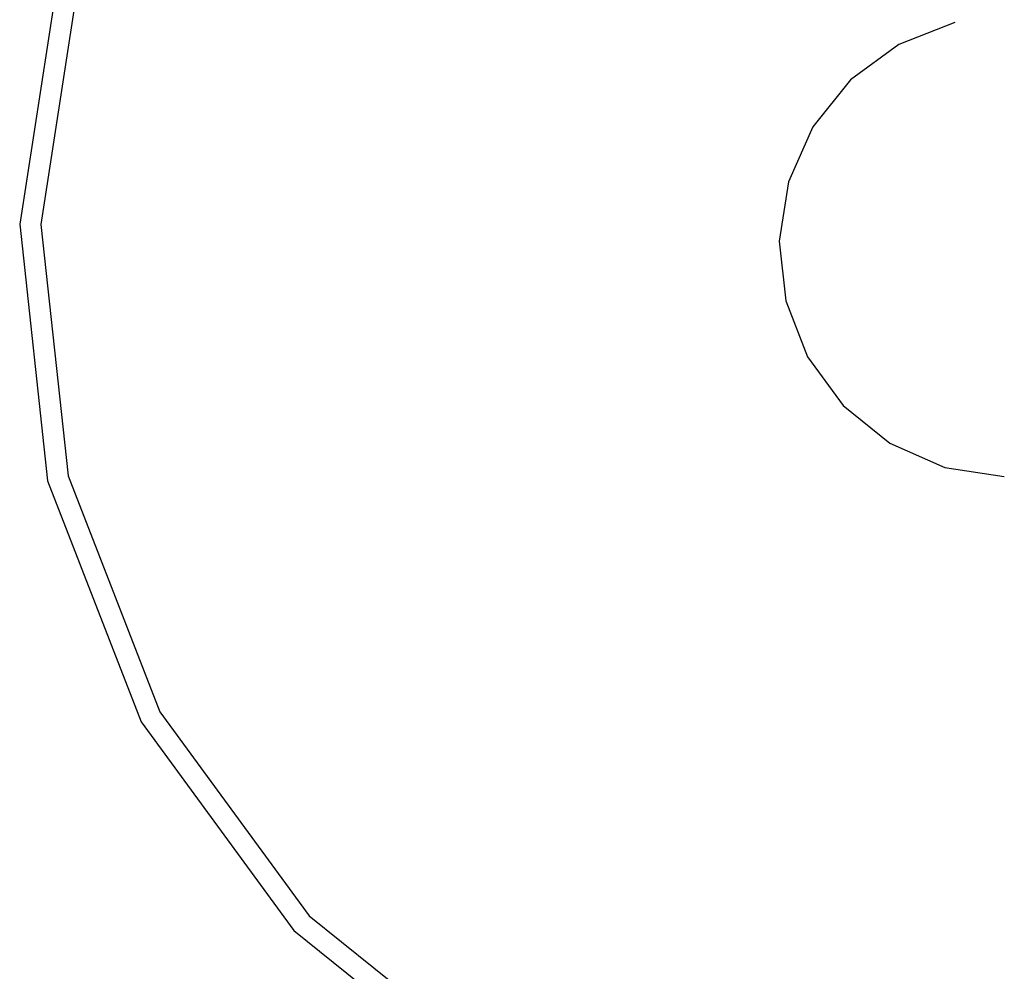
# Model space of a CAD drawing. Units: inches. Extents: x 67 to 347, y 11 to 125.
# Drawn here: x 69 to 69, y 123 to 123 of the extents above; entities that cross this region are included whole.
import ezdxf

# ---------------------------------------------------------------- set-up
doc = ezdxf.new("R2010")
doc.units = ezdxf.units.IN
doc.header["$MEASUREMENT"] = 0
doc.layers.add('Edges', color=7, linetype='Continuous')

# ---------------------------------------------------------------- blocks, each defined once
blk = doc.blocks.new('victorian mirrors pl')
at = {"layer": 'Edges'}
for p, q in [((-137.5439, -21.56287), (-137.55408, -21.62872)), ((-137.53867, -21.5644), (-137.54864, -21.62885)), ((-137.31298, -21.57678), (-137.32743, -21.58239)), ((-137.32743, -21.58239), (-137.33994, -21.59154)), ((-137.33994, -21.59154), (-137.34965, -21.60363)), ((-137.34965, -21.60363), (-137.35591, -21.61781)), ((-137.35591, -21.61781), (-137.35827, -21.63314)), ((-137.55408, -21.62872), (-137.54688, -21.69496)), ((-137.54864, -21.62885), (-137.54159, -21.69367)), ((-137.35827, -21.63314), (-137.3566, -21.64855)), ((-137.3566, -21.64855), (-137.35099, -21.663)), ((-137.35099, -21.663), (-137.34183, -21.67551)), ((-137.34183, -21.67551), (-137.32975, -21.68522)), ((-137.32975, -21.68522), (-137.31556, -21.69148)), ((-137.31556, -21.69148), (-137.30024, -21.69385)), ((-137.54688, -21.69496), (-137.52277, -21.75708)), ((-137.54159, -21.69367), (-137.518, -21.75447)), ((-137.518, -21.75447), (-137.47947, -21.80708)), ((-137.52277, -21.75708), (-137.48341, -21.81085)), ((-137.47947, -21.80708), (-137.42865, -21.84794)), ((-137.48341, -21.81085), (-137.43147, -21.85259))]:
    blk.add_line(p, q, dxfattribs=at)

msp = doc.modelspace()

# ---------------------------------------------------------------- block references
msp.add_blockref('victorian mirrors pl', (206.49451, 144.73303))

doc.saveas('drawing.dxf')
